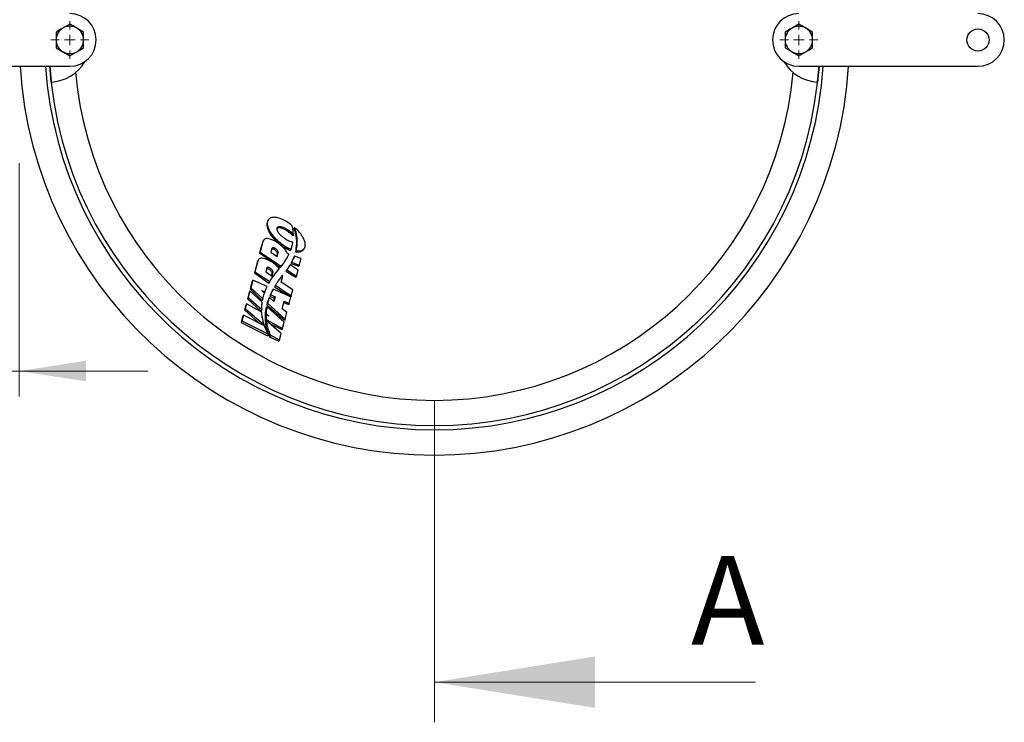
# Model space of a CAD drawing. Units: inches. Extents: x 0.3 to 7.9, y 0.2 to 11.3.
# Drawn here: x 2.1 to 3.6, y 8 to 9.1 of the extents above; entities that cross this region are included whole.
import ezdxf

# ---------------------------------------------------------------- set-up
doc = ezdxf.new("R2010")
doc.units = ezdxf.units.IN
doc.header["$MEASUREMENT"] = 0
doc.styles.add('SLDTEXTSTYLE0', font='TXT', dxfattribs={"width": 0.7})
doc.dimstyles.new('SLDDIMSTYLE0', dxfattribs={"dimtxt": 0.107556, "dimasz": 0.103937, "dimexe": 0, "dimexo": 0.0625, "dimgap": 0.026889, "dimtad": 1, "dimlfac": 12, "dimrnd": 1e-09, "dimzin": 12, "dimdsep": 46, "dimtxsty": 'SLDTEXTSTYLE0', "dimsah": 1, "dimcen": 0.09, "dimadec": 0, "dimazin": 3, "dimtfac": 1, "dimtmove": 0, "dimatfit": 0, "dimfxl": 0, "dimfrac": 2, "dimtolj": 1, "dimtzin": 12, "dimarcsym": 0})

# ---------------------------------------------------------------- blocks, each defined once
blk = doc.blocks.new('_D')
at = {"color": 7, "linetype": 'Continuous', "lineweight": 0}
for p, q in [((1.8851, 9.0104), (1.8851, 8.4948)), ((2.0852, 8.8578), (2.0852, 8.4948)), ((1.8851, 8.5342), (1.4701, 8.5342)), ((1.8851, 8.5342), (2.0852, 8.5342)), ((2.0852, 8.5342), (2.2852, 8.5342))]:
    blk.add_line(p, q, dxfattribs=at)
at = {"color": 7, "linetype": 'Continuous', "lineweight": 18}
for points in [[(1.8851, 8.5342), (1.7812, 8.5503), (1.7812, 8.5182)], [(2.0852, 8.5342), (2.1892, 8.5182), (2.1892, 8.5503)]]:
    blk.add_solid(points, dxfattribs=at)
at = {"color": 7, "linetype": 'Continuous', "lineweight": 18, "insert": (1.4701, 8.6416), "char_height": 0.08333, "attachment_point": 1, "style": 'SLDTEXTSTYLE0'}
blk.add_mtext('2,40', dxfattribs=at)
blk = doc.blocks.new('SW_CENTERMARKSYMBOL_0')
at = {"color": 0, "linetype": 'Continuous', "lineweight": 18}
for p, q in [((0, 0.0164), (0, 0.0295)), ((-0.0164, 0), (-0.0295, 0)), ((0, 0), (-0.0082, 0)), ((0, 0), (0, 0.0082)), ((0, 0), (0, -0.0082)), ((0, 0), (0.0082, 0)), ((0.0164, 0), (0.0295, 0)), ((0, -0.0164), (0, -0.0295))]:
    blk.add_line(p, q, dxfattribs=at)
blk = doc.blocks.new('SW_CENTERMARKSYMBOL_3')
at = {"color": 0, "linetype": 'Continuous', "lineweight": 18}
for p, q in [((0, 0.0164), (0, 0.0295)), ((-0.0164, 0), (-0.0295, 0)), ((0, 0), (-0.0082, 0)), ((0, 0), (0, 0.0082)), ((0, 0), (0, -0.0082)), ((0, 0), (0.0082, 0)), ((0.0164, 0), (0.0295, 0)), ((0, -0.0164), (0, -0.0295))]:
    blk.add_line(p, q, dxfattribs=at)

msp = doc.modelspace()

# ---------------------------------------------------------------- linework, layer by layer
at = {"color": 7, "linetype": 'Continuous', "lineweight": 25}
for p, q in [((2.16399, 9.0744), (2.15332, 9.06824)), ((2.18531, 9.06208), (2.17465, 9.06824)), ((3.29916, 9.0744), (3.28849, 9.06824)), ((3.32048, 9.06208), (3.30982, 9.06824)), ((2.14266, 9.03746), (2.15332, 9.0313)), ((2.16399, 9.02515), (2.17465, 9.0313)), ((3.27783, 9.03746), (3.28849, 9.0313)), ((3.29916, 9.02515), (3.30982, 9.0313)), ((1.88511, 9.00876), (2.16399, 9.00876)), ((2.13476, 8.98425), (2.13258, 9.00876)), ((3.29916, 9.00876), (3.57803, 9.00876)), ((3.33056, 9.00876), (3.32838, 8.98425)), ((2.47264, 8.76921), (2.47203, 8.76815)), ((2.51383, 8.75785), (2.51284, 8.75613)), ((2.51205, 8.74651), (2.51103, 8.74475)), ((2.46397, 8.73467), (2.45953, 8.71808)), ((2.46474, 8.73599), (2.46036, 8.71951)), ((2.46469, 8.73634), (2.46397, 8.73467)), ((2.46542, 8.73768), (2.46466, 8.73636)), ((2.47857, 8.72508), (2.47706, 8.71939)), ((2.50836, 8.72394), (2.5073, 8.72209)), ((2.52865, 8.72449), (2.52925, 8.72555)), ((2.46036, 8.71951), (2.45953, 8.71808)), ((2.45953, 8.71808), (2.49196, 8.6955)), ((2.46036, 8.71951), (2.4932, 8.69764)), ((2.47706, 8.71939), (2.48696, 8.7128)), ((2.4864, 8.71317), (2.48727, 8.71642)), ((2.48696, 8.7128), (2.48847, 8.71849)), ((2.50108, 8.70871), (2.50223, 8.7107)), ((2.5052, 8.71634), (2.50268, 8.71725)), ((2.5136, 8.71333), (2.51263, 8.71165)), ((2.52413, 8.70955), (2.5136, 8.71333)), ((2.51605, 8.72158), (2.51511, 8.71997)), ((2.52131, 8.69891), (2.52413, 8.70955)), ((2.45572, 8.70383), (2.45128, 8.68725)), ((2.4566, 8.70536), (2.45223, 8.68889)), ((2.45643, 8.70551), (2.45572, 8.70383)), ((2.45729, 8.70705), (2.4564, 8.70552)), ((2.4705, 8.69469), (2.46892, 8.68877)), ((2.48719, 8.69056), (2.48925, 8.69296)), ((2.49, 8.69383), (2.48874, 8.69164)), ((2.4932, 8.69764), (2.49196, 8.6955)), ((2.51928, 8.69127), (2.50688, 8.69953)), ((2.50931, 8.70377), (2.50827, 8.70198)), ((2.50827, 8.70198), (2.52057, 8.69763)), ((2.50931, 8.70377), (2.52131, 8.69891)), ((2.52131, 8.69891), (2.52057, 8.69763)), ((2.45223, 8.68889), (2.45128, 8.68725)), ((2.45128, 8.68725), (2.47386, 8.67125)), ((2.45223, 8.68889), (2.47521, 8.67358)), ((2.46892, 8.68877), (2.47882, 8.68217)), ((2.47822, 8.68257), (2.4791, 8.68584)), ((2.47882, 8.68217), (2.4804, 8.68809)), ((2.48391, 8.68586), (2.4859, 8.68834)), ((2.48521, 8.6881), (2.48719, 8.69056)), ((2.4859, 8.68834), (2.48798, 8.69076)), ((2.49304, 8.6727), (2.49493, 8.67983)), ((2.50171, 8.69197), (2.50056, 8.68998)), ((2.50056, 8.68998), (2.516, 8.68054)), ((2.50171, 8.69197), (2.5168, 8.68193)), ((2.5168, 8.68193), (2.516, 8.68054)), ((2.5168, 8.68193), (2.51928, 8.69127)), ((2.44777, 8.67411), (2.4446, 8.66229)), ((2.44564, 8.66409), (2.4446, 8.66229)), ((2.4446, 8.66229), (2.46306, 8.64434)), ((2.44876, 8.67584), (2.44564, 8.66409)), ((2.44564, 8.66409), (2.46449, 8.64681)), ((2.44876, 8.67584), (2.44777, 8.67411)), ((2.47117, 8.66596), (2.44876, 8.67584)), ((2.47521, 8.67358), (2.47386, 8.67125)), ((2.484, 8.66773), (2.48265, 8.66539)), ((2.48265, 8.66539), (2.50697, 8.65018)), ((2.484, 8.66773), (2.50866, 8.6513)), ((2.51115, 8.66064), (2.49304, 8.6727)), ((2.44326, 8.65727), (2.44043, 8.6467)), ((2.44153, 8.64861), (2.44043, 8.6467)), ((2.44432, 8.65911), (2.44153, 8.64861)), ((2.44153, 8.64861), (2.46268, 8.6299)), ((2.44432, 8.65911), (2.44326, 8.65727)), ((2.46353, 8.64167), (2.44432, 8.65911)), ((2.46226, 8.65993), (2.46759, 8.65745)), ((2.46699, 8.65576), (2.46226, 8.65993)), ((2.46759, 8.65745), (2.46674, 8.65598)), ((2.4748, 8.64885), (2.47337, 8.64637)), ((2.48174, 8.64271), (2.4748, 8.64885)), ((2.47656, 8.65326), (2.47514, 8.65081)), ((2.47514, 8.65081), (2.48223, 8.64757)), ((2.47656, 8.65326), (2.48361, 8.64996)), ((2.48063, 8.66179), (2.47925, 8.65941)), ((2.50822, 8.64963), (2.48063, 8.66179)), ((2.48223, 8.64757), (2.48111, 8.64327)), ((2.48361, 8.64996), (2.48174, 8.64271)), ((2.48361, 8.64996), (2.48223, 8.64757)), ((2.50553, 8.6395), (2.50822, 8.64963)), ((2.50866, 8.6513), (2.50781, 8.64982)), ((2.50866, 8.6513), (2.51115, 8.66064)), ((2.43777, 8.63679), (2.43588, 8.62971)), ((2.43705, 8.63173), (2.43588, 8.62971)), ((2.43891, 8.63876), (2.43705, 8.63173)), ((2.43705, 8.63173), (2.46669, 8.60606)), ((2.43891, 8.63876), (2.43777, 8.63679)), ((2.4628, 8.62581), (2.43891, 8.63876)), ((2.44043, 8.6467), (2.46118, 8.62731)), ((2.46449, 8.64681), (2.46306, 8.64434)), ((2.47088, 8.63499), (2.4694, 8.63242)), ((2.472, 8.63993), (2.47053, 8.63739)), ((2.47053, 8.63739), (2.49799, 8.61328)), ((2.49783, 8.61051), (2.47088, 8.63499)), ((2.472, 8.63993), (2.49906, 8.61512)), ((2.49479, 8.6313), (2.49793, 8.64315)), ((2.49734, 8.64089), (2.50456, 8.63783)), ((2.49793, 8.64315), (2.50553, 8.6395)), ((2.50553, 8.6395), (2.50456, 8.63783)), ((2.43301, 8.61897), (2.43063, 8.6101)), ((2.43421, 8.62106), (2.43187, 8.61225)), ((2.43421, 8.62106), (2.43301, 8.61897)), ((2.46721, 8.60456), (2.43421, 8.62106)), ((2.43588, 8.62971), (2.4595, 8.60842)), ((2.46268, 8.6299), (2.46118, 8.62731)), ((2.46235, 8.61865), (2.46371, 8.61791)), ((2.46379, 8.61743), (2.46235, 8.61865)), ((2.46371, 8.61791), (2.46355, 8.61764)), ((2.46948, 8.62219), (2.46796, 8.61956)), ((2.46953, 8.62384), (2.46802, 8.62121)), ((2.46802, 8.62121), (2.46862, 8.62069)), ((2.47443, 8.61951), (2.46948, 8.62219)), ((2.46953, 8.62384), (2.47443, 8.61951)), ((2.50175, 8.62525), (2.49479, 8.6313)), ((2.49906, 8.61512), (2.50175, 8.62525)), ((2.43187, 8.61225), (2.43063, 8.6101)), ((2.43063, 8.6101), (2.47167, 8.58894)), ((2.43187, 8.61225), (2.4732, 8.59159)), ((2.46669, 8.60606), (2.46613, 8.6051)), ((2.46972, 8.61462), (2.46818, 8.61197)), ((2.46818, 8.61197), (2.46944, 8.61133)), ((2.46996, 8.61224), (2.46842, 8.60958)), ((2.46972, 8.61462), (2.49523, 8.6007)), ((2.49311, 8.59274), (2.46996, 8.61224)), ((2.47349, 8.60927), (2.49411, 8.59876)), ((2.49523, 8.6007), (2.49783, 8.61051)), ((2.49906, 8.61512), (2.49799, 8.61328)), ((2.4732, 8.59159), (2.47167, 8.58894)), ((2.47318, 8.59154), (2.47488, 8.58743)), ((2.47637, 8.59), (2.47488, 8.58743)), ((2.47488, 8.58743), (2.48932, 8.58088)), ((2.47637, 8.59), (2.49051, 8.58293)), ((2.49051, 8.58293), (2.49311, 8.59274)), ((2.49523, 8.6007), (2.49411, 8.59876)), ((2.49051, 8.58293), (2.48932, 8.58088))]:
    msp.add_line(p, q, dxfattribs=at)
at = {"color": 7, "linetype": 'Continuous', "lineweight": 18}
for p, q in [((2.73157, 7.98739), (2.73157, 8.48764)), ((3.23157, 8.04989), (2.73157, 8.04989))]:
    msp.add_line(p, q, dxfattribs=at)
at = {"color": 7, "linetype": 'Continuous', "lineweight": 25}
msp.add_circle((3.57803, 9.04977), 0.01722, dxfattribs=at)
for centre, radius, start, end in [((2.16399, 9.04977), 0.04101, 270, 90), ((3.29916, 9.04977), 0.04101, 90, 270), ((3.57803, 9.04977), 0.04101, 270, 90), ((2.16399, 9.04977), 0.02133, 120, 180), ((2.16399, 9.04977), 0.02133, 60, 120), ((2.16399, 9.04977), 0.02133, 0, 60), ((3.29916, 9.04977), 0.02133, 120, 180), ((3.29916, 9.04977), 0.02133, 60, 120), ((3.29916, 9.04977), 0.02133, 0, 60), ((2.16399, 9.04977), 0.02133, 180, 240), ((2.16399, 9.04977), 0.02133, 300, 0), ((3.29916, 9.04977), 0.02133, 180, 240), ((3.29916, 9.04977), 0.02133, 300, 0), ((2.16399, 9.04977), 0.02133, 240, 300), ((3.29916, 9.04977), 0.02133, 240, 300), ((2.13118, 9.04977), 0.06562, 273.13248, 329.24648), ((3.33196, 9.04977), 0.06562, 210.75352, 266.86752), ((2.73157, 9.04977), 0.64633, 183.63796, 356.36204), ((2.73157, 9.04977), 0.60696, 183.87429, 356.12571), ((2.73157, 9.04977), 0.60039, 183.9167, 356.0833), ((2.73157, 9.04977), 0.56113, 185.19146, 354.80854)]:
    msp.add_arc(centre, radius, start, end, dxfattribs=at)
for points, knots in [([(2.15332, 9.06824), (2.15307, 9.06809), (2.14947, 9.06601), (2.14594, 9.06398), (2.14266, 9.06208)], [0, 0, 0, 0, 0.070215, 1, 1, 1, 1]), ([(2.14266, 9.06208), (2.14266, 9.06119), (2.14266, 9.05718), (2.14266, 9.05301), (2.14266, 9.04977)], [0, 0, 0, 0, 0.2237133, 1, 1, 1, 1]), ([(2.17465, 9.06824), (2.1744, 9.06839), (2.17079, 9.07046), (2.16727, 9.0725), (2.16399, 9.0744)], [0, 0, 0, 0, 0.0702152, 1, 1, 1, 1]), ([(2.18531, 9.04977), (2.18531, 9.05301), (2.18531, 9.05718), (2.18531, 9.06119), (2.18531, 9.06208)], [0, 0, 0, 0, 0.7762867, 1, 1, 1, 1]), ([(3.28849, 9.06824), (3.28824, 9.06809), (3.28464, 9.06601), (3.28111, 9.06398), (3.27783, 9.06208)], [0, 0, 0, 0, 0.070215, 1, 1, 1, 1]), ([(3.27783, 9.06208), (3.27783, 9.05901), (3.27783, 9.05495), (3.27783, 9.05078), (3.27783, 9.04977)], [0, 0, 0, 0, 0.7581489, 1, 1, 1, 1]), ([(3.30982, 9.06824), (3.30957, 9.06839), (3.30597, 9.07046), (3.30244, 9.0725), (3.29916, 9.0744)], [0, 0, 0, 0, 0.070215, 1, 1, 1, 1]), ([(3.32048, 9.04977), (3.32048, 9.05078), (3.32048, 9.05495), (3.32048, 9.05901), (3.32048, 9.06208)], [0, 0, 0, 0, 0.2418511, 1, 1, 1, 1]), ([(2.14266, 9.04977), (2.14266, 9.04876), (2.14266, 9.0446), (2.14266, 9.04054), (2.14266, 9.03746)], [0, 0, 0, 0, 0.24185106, 1, 1, 1, 1]), ([(2.18531, 9.03746), (2.18531, 9.04054), (2.18531, 9.0446), (2.18531, 9.04876), (2.18531, 9.04977)], [0, 0, 0, 0, 0.7581489, 1, 1, 1, 1]), ([(3.27783, 9.04977), (3.27783, 9.04653), (3.27783, 9.04237), (3.27783, 9.03836), (3.27783, 9.03746)], [0, 0, 0, 0, 0.7762867, 1, 1, 1, 1]), ([(3.32048, 9.03746), (3.32048, 9.03836), (3.32048, 9.04237), (3.32048, 9.04653), (3.32048, 9.04977)], [0, 0, 0, 0, 0.2237133, 1, 1, 1, 1]), ([(2.15332, 9.0313), (2.15358, 9.03116), (2.15718, 9.02908), (2.1607, 9.02704), (2.16399, 9.02515)], [0, 0, 0, 0, 0.070215, 1, 1, 1, 1]), ([(2.17465, 9.0313), (2.1749, 9.03145), (2.1785, 9.03353), (2.18203, 9.03556), (2.18531, 9.03746)], [0, 0, 0, 0, 0.070215, 1, 1, 1, 1]), ([(3.28849, 9.0313), (3.28875, 9.03116), (3.29235, 9.02908), (3.29588, 9.02704), (3.29916, 9.02515)], [0, 0, 0, 0, 0.0702152, 1, 1, 1, 1]), ([(3.30982, 9.0313), (3.31007, 9.03145), (3.31367, 9.03353), (3.3172, 9.03556), (3.32048, 9.03746)], [0, 0, 0, 0, 0.070215, 1, 1, 1, 1]), ([(2.50556, 8.76432), (2.50281, 8.76605), (2.49765, 8.76926), (2.48971, 8.7725), (2.48253, 8.77394), (2.47659, 8.77319), (2.47261, 8.77011), (2.47096, 8.76518), (2.47165, 8.75893), (2.47473, 8.75189), (2.48002, 8.74452), (2.48725, 8.73708), (2.49341, 8.73264), (2.49651, 8.73039)], [0, 0, 0, 0, 0.08603771, 0.16087843, 0.23013886, 0.3086578, 0.39496253, 0.49339191, 0.59438485, 0.69507975, 0.79577624, 0.89693708, 1, 1, 1, 1]), ([(2.47213, 8.76809), (2.47175, 8.7674), (2.47084, 8.76575), (2.47042, 8.76122), (2.47169, 8.75534), (2.47505, 8.74871), (2.47879, 8.74329), (2.48359, 8.73788), (2.48913, 8.73279), (2.49335, 8.72982), (2.49536, 8.7284)], [0, 0, 0, 0, 0.076233, 0.1817213, 0.3971452, 0.518735, 0.6403099, 0.7639181, 0.8874754, 1, 1, 1, 1]), ([(2.48627, 8.75594), (2.48667, 8.75643), (2.48741, 8.75736), (2.48964, 8.75782), (2.49238, 8.75747), (2.49593, 8.75626), (2.49918, 8.75458), (2.50125, 8.75325), (2.50189, 8.75283)], [0, 0, 0, 0, 0.1847181, 0.3430395, 0.5016498, 0.6567236, 0.8941381, 1, 1, 1, 1]), ([(2.49903, 8.73988), (2.49715, 8.74125), (2.49342, 8.74398), (2.4893, 8.74857), (2.48699, 8.75265), (2.48651, 8.7559), (2.48727, 8.75815), (2.48926, 8.75944), (2.49222, 8.75951), (2.49564, 8.7586), (2.49931, 8.75698), (2.5017, 8.75548), (2.50296, 8.75468)], [0, 0, 0, 0, 0.1365031, 0.2713022, 0.4046434, 0.5055895, 0.6047733, 0.6891799, 0.7665343, 0.8368517, 0.9136414, 1, 1, 1, 1]), ([(2.50296, 8.75468), (2.50496, 8.75323), (2.50852, 8.75065), (2.51097, 8.74777), (2.51205, 8.74651)], [0, 0, 0, 0, 0.5624997, 1, 1, 1, 1]), ([(2.50983, 8.76103), (2.50906, 8.76166), (2.50768, 8.76278), (2.50621, 8.76385), (2.50556, 8.76432)], [0, 0, 0, 0, 0.5577299, 1, 1, 1, 1]), ([(2.51187, 8.74994), (2.51165, 8.75196), (2.51125, 8.75555), (2.51027, 8.75936), (2.50983, 8.76103)], [0, 0, 0, 0, 0.5597773, 1, 1, 1, 1]), ([(2.51284, 8.75613), (2.51289, 8.75598), (2.513, 8.75568), (2.51321, 8.75507), (2.51336, 8.75462), (2.51345, 8.75431)], [0, 0, 0, 0, 0.25000325, 0.50001665, 1, 1, 1, 1]), ([(2.51345, 8.75431), (2.51366, 8.75366), (2.51408, 8.75235), (2.5148, 8.74977), (2.51522, 8.74787), (2.5155, 8.7466)], [0, 0, 0, 0, 0.2502872, 0.5005716, 1, 1, 1, 1]), ([(2.51605, 8.72158), (2.51784, 8.72136), (2.52148, 8.72092), (2.52479, 8.72177), (2.52679, 8.72285), (2.52796, 8.72379), (2.52893, 8.72494), (2.52969, 8.72629), (2.5307, 8.72918), (2.53071, 8.73422), (2.52773, 8.74182), (2.52224, 8.74994), (2.51664, 8.75521), (2.51383, 8.75785)], [0, 0, 0, 0, 0.0841995, 0.1711711, 0.2078509, 0.2459251, 0.2856044, 0.3270762, 0.3705083, 0.5282806, 0.6852829, 0.8422467, 1, 1, 1, 1]), ([(2.51383, 8.75785), (2.51395, 8.75751), (2.51416, 8.75689), (2.51435, 8.75629), (2.51444, 8.75602)], [0, 0, 0, 0, 0.5600036, 1, 1, 1, 1]), ([(2.51444, 8.75602), (2.51488, 8.75455), (2.51568, 8.75192), (2.51622, 8.74938), (2.51645, 8.74826)], [0, 0, 0, 0, 0.5598879, 1, 1, 1, 1]), ([(2.48706, 8.73418), (2.48515, 8.73537), (2.48155, 8.73762), (2.47594, 8.73993), (2.47132, 8.74074), (2.468, 8.74018), (2.46573, 8.73861), (2.46508, 8.73691), (2.46474, 8.73599)], [0, 0, 0, 0, 0.1954721, 0.3694407, 0.5332805, 0.6679264, 0.8199216, 1, 1, 1, 1]), ([(2.51125, 8.73513), (2.51033, 8.73519), (2.50843, 8.73529), (2.50406, 8.73682), (2.501, 8.73868), (2.49903, 8.73988)], [0, 0, 0, 0, 0.2526504, 0.519284, 1, 1, 1, 1]), ([(2.50189, 8.75283), (2.50283, 8.75218), (2.50471, 8.75088), (2.50797, 8.74818), (2.50983, 8.7461), (2.51103, 8.74475)], [0, 0, 0, 0, 0.2614385, 0.5228448, 1, 1, 1, 1]), ([(2.51205, 8.74651), (2.51203, 8.74715), (2.51199, 8.74828), (2.51191, 8.74943), (2.51187, 8.74994)], [0, 0, 0, 0, 0.55989698, 1, 1, 1, 1]), ([(2.5155, 8.7466), (2.51589, 8.74421), (2.51669, 8.73941), (2.51693, 8.73036), (2.51584, 8.72411), (2.51511, 8.71997)], [0, 0, 0, 0, 0.2522269, 0.5044174, 1, 1, 1, 1]), ([(2.51645, 8.74826), (2.51687, 8.74558), (2.51771, 8.74023), (2.51776, 8.73122), (2.5167, 8.72524), (2.51605, 8.72158)], [0, 0, 0, 0, 0.280112, 0.5601323, 1, 1, 1, 1]), ([(2.48314, 8.72288), (2.48255, 8.72325), (2.48159, 8.72385), (2.48019, 8.72434), (2.47919, 8.72443), (2.47854, 8.72437), (2.47836, 8.72421), (2.47833, 8.72418)], [0, 0, 0, 0, 0.33203028, 0.54297636, 0.75420179, 0.96438122, 1, 1, 1, 1]), ([(2.48429, 8.72487), (2.48392, 8.7251), (2.48324, 8.72553), (2.48219, 8.726), (2.48124, 8.72627), (2.48013, 8.72638), (2.47903, 8.72607), (2.47873, 8.72543), (2.47857, 8.72508)], [0, 0, 0, 0, 0.1431801, 0.269663, 0.38657, 0.5004396, 0.7361564, 1, 1, 1, 1]), ([(2.48847, 8.71849), (2.4885, 8.71899), (2.48856, 8.72), (2.48762, 8.72176), (2.48619, 8.72346), (2.48493, 8.72439), (2.48429, 8.72487)], [0, 0, 0, 0, 0.2714711, 0.5512449, 0.7729476, 1, 1, 1, 1]), ([(2.50268, 8.71725), (2.50208, 8.71852), (2.50076, 8.72131), (2.49732, 8.72566), (2.49271, 8.73016), (2.48901, 8.73279), (2.48706, 8.73418)], [0, 0, 0, 0, 0.2258373, 0.4949804, 0.7332306, 1, 1, 1, 1]), ([(2.49536, 8.7284), (2.49642, 8.72772), (2.49855, 8.72635), (2.50252, 8.72412), (2.50549, 8.72286), (2.5073, 8.72209)], [0, 0, 0, 0, 0.2804087, 0.5609203, 1, 1, 1, 1]), ([(2.49651, 8.73039), (2.49876, 8.72896), (2.50259, 8.72652), (2.50667, 8.72469), (2.50836, 8.72394)], [0, 0, 0, 0, 0.5864382, 1, 1, 1, 1]), ([(2.50836, 8.72394), (2.50838, 8.724), (2.50842, 8.7241), (2.50846, 8.72421), (2.50847, 8.72426)], [0, 0, 0, 0, 0.56002248, 1, 1, 1, 1]), ([(2.50847, 8.72426), (2.50911, 8.72623), (2.51025, 8.72975), (2.51094, 8.73349), (2.51125, 8.73513)], [0, 0, 0, 0, 0.5600216, 1, 1, 1, 1]), ([(2.51511, 8.71997), (2.51725, 8.71982), (2.52151, 8.71952), (2.52545, 8.72112), (2.52769, 8.72288), (2.52829, 8.72411), (2.52852, 8.72457)], [0, 0, 0, 0, 0.3232619, 0.645475, 0.8695491, 1, 1, 1, 1]), ([(2.47893, 8.70356), (2.47702, 8.70475), (2.47342, 8.707), (2.4678, 8.7093), (2.46319, 8.71011), (2.45986, 8.70955), (2.45759, 8.70798), (2.45695, 8.70628), (2.4566, 8.70536)], [0, 0, 0, 0, 0.1954721, 0.3694407, 0.5332804, 0.6679263, 0.8199218, 1, 1, 1, 1]), ([(2.48727, 8.71642), (2.4873, 8.71694), (2.48736, 8.71796), (2.48635, 8.71989), (2.48484, 8.72161), (2.48359, 8.72254), (2.48314, 8.72288)], [0, 0, 0, 0, 0.2782103, 0.555772, 0.8399463, 1, 1, 1, 1]), ([(2.49926, 8.70571), (2.49954, 8.70615), (2.50009, 8.70702), (2.50069, 8.70803), (2.50101, 8.7086), (2.50108, 8.70872)], [0, 0, 0, 0, 0.441168, 0.8823338, 1, 1, 1, 1]), ([(2.50043, 8.70773), (2.50103, 8.7087), (2.50211, 8.71043), (2.50309, 8.71222), (2.50352, 8.71301)], [0, 0, 0, 0, 0.5600806, 1, 1, 1, 1]), ([(2.50352, 8.71301), (2.50384, 8.71363), (2.50442, 8.71473), (2.50496, 8.71585), (2.5052, 8.71634)], [0, 0, 0, 0, 0.560022, 1, 1, 1, 1]), ([(2.51263, 8.71165), (2.51231, 8.71082), (2.51168, 8.70916), (2.51028, 8.70591), (2.50908, 8.70355), (2.50827, 8.70198)], [0, 0, 0, 0, 0.2501514, 0.5003033, 1, 1, 1, 1]), ([(2.5136, 8.71333), (2.51288, 8.7115), (2.51161, 8.70823), (2.51001, 8.70513), (2.50931, 8.70377)], [0, 0, 0, 0, 0.5601137, 1, 1, 1, 1]), ([(2.47498, 8.69201), (2.47447, 8.69234), (2.47356, 8.69293), (2.47215, 8.69352), (2.47105, 8.69372), (2.47038, 8.69371), (2.47021, 8.69358), (2.4702, 8.69358)], [0, 0, 0, 0, 0.3101475, 0.5460571, 0.783484, 0.9934969, 1, 1, 1, 1]), ([(2.47624, 8.69418), (2.47571, 8.69452), (2.47472, 8.69513), (2.47321, 8.6957), (2.47189, 8.69587), (2.47087, 8.69554), (2.47063, 8.69498), (2.4705, 8.69469)], [0, 0, 0, 0, 0.2140604, 0.3953233, 0.5625399, 0.766483, 1, 1, 1, 1]), ([(2.4804, 8.68809), (2.48042, 8.68858), (2.48047, 8.68955), (2.47949, 8.69125), (2.47806, 8.69286), (2.47685, 8.69374), (2.47624, 8.69418)], [0, 0, 0, 0, 0.2761458, 0.5533223, 0.7736351, 1, 1, 1, 1]), ([(2.49, 8.69383), (2.48824, 8.69576), (2.48509, 8.69919), (2.48081, 8.70222), (2.47893, 8.70356)], [0, 0, 0, 0, 0.5604401, 1, 1, 1, 1]), ([(2.48925, 8.69296), (2.48939, 8.69313), (2.48964, 8.69342), (2.48989, 8.69371), (2.49, 8.69383)], [0, 0, 0, 0, 0.5609073, 1, 1, 1, 1]), ([(2.49196, 8.6955), (2.49197, 8.6955), (2.49198, 8.69552), (2.492, 8.69554), (2.49202, 8.69556), (2.49203, 8.69558)], [0, 0, 0, 0, 0.2499616, 0.5001607, 1, 1, 1, 1]), ([(2.49203, 8.69558), (2.49235, 8.69599), (2.49299, 8.6968), (2.49427, 8.69845), (2.49519, 8.69971), (2.49581, 8.70054)], [0, 0, 0, 0, 0.2500886, 0.5001796, 1, 1, 1, 1]), ([(2.4932, 8.69764), (2.49321, 8.69766), (2.49323, 8.69768), (2.49326, 8.69771), (2.49326, 8.69772)], [0, 0, 0, 0, 0.5599739, 1, 1, 1, 1]), ([(2.49326, 8.69772), (2.49398, 8.69863), (2.49525, 8.70025), (2.49648, 8.7019), (2.49701, 8.70263)], [0, 0, 0, 0, 0.5600647, 1, 1, 1, 1]), ([(2.49581, 8.70054), (2.49611, 8.70097), (2.4967, 8.70182), (2.49788, 8.70352), (2.49871, 8.70483), (2.49926, 8.70571)], [0, 0, 0, 0, 0.2500789, 0.5001612, 1, 1, 1, 1]), ([(2.49701, 8.70263), (2.49767, 8.70356), (2.49885, 8.70524), (2.49995, 8.70697), (2.50043, 8.70773)], [0, 0, 0, 0, 0.5600937, 1, 1, 1, 1]), ([(2.50559, 8.69748), (2.5049, 8.69643), (2.50366, 8.69456), (2.50231, 8.69276), (2.50171, 8.69197)], [0, 0, 0, 0, 0.5599155, 1, 1, 1, 1]), ([(2.50688, 8.69953), (2.50664, 8.69914), (2.50622, 8.69846), (2.50578, 8.69778), (2.50559, 8.69748)], [0, 0, 0, 0, 0.5600489, 1, 1, 1, 1]), ([(2.47386, 8.67125), (2.47435, 8.67207), (2.47532, 8.6737), (2.47735, 8.67692), (2.47899, 8.67925), (2.48009, 8.68081)], [0, 0, 0, 0, 0.2501737, 0.5003486, 1, 1, 1, 1]), ([(2.4791, 8.68584), (2.47913, 8.6863), (2.47919, 8.68722), (2.47827, 8.68895), (2.47683, 8.69062), (2.47555, 8.69159), (2.47498, 8.69201)], [0, 0, 0, 0, 0.26092358, 0.52143133, 0.78940828, 1, 1, 1, 1]), ([(2.47521, 8.67358), (2.4763, 8.6754), (2.47825, 8.67864), (2.48044, 8.68173), (2.4814, 8.68309)], [0, 0, 0, 0, 0.5601689, 1, 1, 1, 1]), ([(2.48009, 8.68081), (2.48024, 8.68103), (2.48054, 8.68146), (2.48117, 8.6823), (2.48165, 8.68293), (2.48197, 8.68335)], [0, 0, 0, 0, 0.2501173, 0.5002292, 1, 1, 1, 1]), ([(2.4814, 8.68309), (2.48175, 8.68357), (2.48236, 8.68442), (2.483, 8.68525), (2.48328, 8.68562)], [0, 0, 0, 0, 0.5600779, 1, 1, 1, 1]), ([(2.48197, 8.68335), (2.48213, 8.68356), (2.48245, 8.68398), (2.48309, 8.68482), (2.48358, 8.68544), (2.48391, 8.68586)], [0, 0, 0, 0, 0.2501021, 0.5002038, 1, 1, 1, 1]), ([(2.48328, 8.68562), (2.48363, 8.68608), (2.48426, 8.68692), (2.48492, 8.68774), (2.48521, 8.6881)], [0, 0, 0, 0, 0.560082, 1, 1, 1, 1]), ([(2.48798, 8.69076), (2.48804, 8.69084), (2.48817, 8.69098), (2.48842, 8.69128), (2.48861, 8.6915), (2.48874, 8.69164)], [0, 0, 0, 0, 0.251316, 0.5026442, 1, 1, 1, 1]), ([(2.49512, 8.68373), (2.49423, 8.6826), (2.49265, 8.68057), (2.49115, 8.67849), (2.49049, 8.67758)], [0, 0, 0, 0, 0.5600968, 1, 1, 1, 1]), ([(2.49493, 8.67983), (2.49507, 8.68053), (2.49532, 8.68175), (2.49518, 8.68314), (2.49512, 8.68373)], [0, 0, 0, 0, 0.5704213, 1, 1, 1, 1]), ([(2.46907, 8.6613), (2.46945, 8.66218), (2.47012, 8.66375), (2.47085, 8.66529), (2.47117, 8.66596)], [0, 0, 0, 0, 0.5600861, 1, 1, 1, 1]), ([(2.49049, 8.67758), (2.48921, 8.67578), (2.48694, 8.67256), (2.4849, 8.6692), (2.484, 8.66773)], [0, 0, 0, 0, 0.5601749, 1, 1, 1, 1]), ([(2.46449, 8.64681), (2.46459, 8.64726), (2.46476, 8.64806), (2.46496, 8.64885), (2.46505, 8.6492)], [0, 0, 0, 0, 0.5600565, 1, 1, 1, 1]), ([(2.46505, 8.6492), (2.46537, 8.65044), (2.46595, 8.65266), (2.46667, 8.65481), (2.46699, 8.65576)], [0, 0, 0, 0, 0.5601156, 1, 1, 1, 1]), ([(2.46759, 8.65745), (2.46785, 8.65817), (2.46833, 8.65947), (2.46884, 8.66074), (2.46907, 8.6613)], [0, 0, 0, 0, 0.5600766, 1, 1, 1, 1]), ([(2.4748, 8.64885), (2.47422, 8.64721), (2.47318, 8.64429), (2.47236, 8.64126), (2.472, 8.63993)], [0, 0, 0, 0, 0.5601724, 1, 1, 1, 1]), ([(2.47658, 8.65402), (2.47645, 8.65375), (2.47621, 8.65322), (2.47573, 8.65215), (2.47538, 8.65134), (2.47514, 8.65081)], [0, 0, 0, 0, 0.2500381, 0.5000695, 1, 1, 1, 1]), ([(2.47798, 8.65645), (2.47771, 8.65586), (2.47722, 8.6548), (2.47676, 8.65373), (2.47656, 8.65326)], [0, 0, 0, 0, 0.5600194, 1, 1, 1, 1]), ([(2.47925, 8.65941), (2.47902, 8.65896), (2.47855, 8.65807), (2.47765, 8.65629), (2.477, 8.65493), (2.47658, 8.65402)], [0, 0, 0, 0, 0.2500901, 0.5001764, 1, 1, 1, 1]), ([(2.48063, 8.66179), (2.48012, 8.66081), (2.4792, 8.65904), (2.47835, 8.65724), (2.47798, 8.65645)], [0, 0, 0, 0, 0.5600858, 1, 1, 1, 1]), ([(2.46268, 8.6299), (2.46268, 8.63108), (2.4627, 8.63319), (2.46284, 8.63524), (2.4629, 8.63614)], [0, 0, 0, 0, 0.56028369, 1, 1, 1, 1]), ([(2.4629, 8.63614), (2.46299, 8.63719), (2.46316, 8.63905), (2.46341, 8.64087), (2.46353, 8.64167)], [0, 0, 0, 0, 0.5600823, 1, 1, 1, 1]), ([(2.4694, 8.63242), (2.46937, 8.63223), (2.46929, 8.63185), (2.46914, 8.63108), (2.46904, 8.6305), (2.46897, 8.63011)], [0, 0, 0, 0, 0.2500047, 0.5000113, 1, 1, 1, 1]), ([(2.47046, 8.63269), (2.47022, 8.63107), (2.46979, 8.62817), (2.46961, 8.62516), (2.46953, 8.62384)], [0, 0, 0, 0, 0.5600168, 1, 1, 1, 1]), ([(2.47088, 8.63499), (2.4708, 8.63456), (2.47065, 8.6338), (2.47052, 8.63303), (2.47046, 8.63269)], [0, 0, 0, 0, 0.5600056, 1, 1, 1, 1]), ([(2.47337, 8.64637), (2.4731, 8.64563), (2.47257, 8.64417), (2.47158, 8.6412), (2.47095, 8.63892), (2.47053, 8.63739)], [0, 0, 0, 0, 0.2501876, 0.5003763, 1, 1, 1, 1]), ([(2.46371, 8.61791), (2.46348, 8.6194), (2.46307, 8.62208), (2.46288, 8.62467), (2.4628, 8.62581)], [0, 0, 0, 0, 0.5599896, 1, 1, 1, 1]), ([(2.46646, 8.60671), (2.46585, 8.60875), (2.46475, 8.61239), (2.46408, 8.61589), (2.46379, 8.61743)], [0, 0, 0, 0, 0.5601775, 1, 1, 1, 1]), ([(2.46796, 8.61956), (2.46795, 8.61894), (2.46793, 8.6177), (2.46797, 8.61518), (2.4681, 8.61325), (2.46818, 8.61197)], [0, 0, 0, 0, 0.2501399, 0.5002775, 1, 1, 1, 1]), ([(2.46897, 8.63011), (2.46886, 8.62939), (2.46863, 8.62793), (2.46826, 8.62499), (2.46812, 8.62272), (2.46802, 8.62121)], [0, 0, 0, 0, 0.2502348, 0.5004727, 1, 1, 1, 1]), ([(2.46948, 8.62219), (2.46947, 8.6208), (2.46945, 8.61832), (2.46963, 8.61575), (2.46972, 8.61462)], [0, 0, 0, 0, 0.5601085, 1, 1, 1, 1]), ([(2.46669, 8.60606), (2.46665, 8.60618), (2.46657, 8.6064), (2.4665, 8.60662), (2.46646, 8.60671)], [0, 0, 0, 0, 0.5599493, 1, 1, 1, 1]), ([(2.46963, 8.59861), (2.46914, 8.59973), (2.46827, 8.60173), (2.46754, 8.6037), (2.46721, 8.60456)], [0, 0, 0, 0, 0.559915, 1, 1, 1, 1]), ([(2.46842, 8.60958), (2.4685, 8.609), (2.46864, 8.60785), (2.469, 8.60554), (2.46936, 8.60377), (2.4696, 8.60259)], [0, 0, 0, 0, 0.2501979, 0.5003947, 1, 1, 1, 1]), ([(2.4696, 8.60259), (2.46989, 8.60136), (2.47047, 8.5989), (2.47152, 8.59537), (2.47254, 8.59302), (2.473, 8.59197)], [0, 0, 0, 0, 0.35576933, 0.71155104, 1, 1, 1, 1]), ([(2.46996, 8.61224), (2.47013, 8.61095), (2.47043, 8.60866), (2.47092, 8.6063), (2.47114, 8.60526)], [0, 0, 0, 0, 0.55985665, 1, 1, 1, 1]), ([(2.47114, 8.60526), (2.47182, 8.60249), (2.47304, 8.59755), (2.47535, 8.59231), (2.47637, 8.59)], [0, 0, 0, 0, 0.5596716, 1, 1, 1, 1]), ([(2.4732, 8.59159), (2.47248, 8.59291), (2.47118, 8.59527), (2.4701, 8.59759), (2.46963, 8.59861)], [0, 0, 0, 0, 0.5598763, 1, 1, 1, 1])]:
    msp.add_open_spline(points, degree=3, knots=knots, dxfattribs=at)
at = {"color": 7, "linetype": 'Continuous', "lineweight": 18}
msp.add_solid([(2.73157, 8.04989), (2.98157, 8.00989), (2.98157, 8.08989)], dxfattribs=at)

# ---------------------------------------------------------------- block references
for name, p in [('SW_CENTERMARKSYMBOL_3', (2.16399, 9.04977)), ('SW_CENTERMARKSYMBOL_0', (3.29916, 9.04977))]:
    msp.add_blockref(name, p, dxfattribs=at)

# ---------------------------------------------------------------- texts
at = {"color": 7, "linetype": 'Continuous', "insert": (3.13126, 8.24611), "char_height": 0.1378, "attachment_point": 1, "style": 'SLDTEXTSTYLE0'}
msp.add_mtext('A', dxfattribs=at)

# ---------------------------------------------------------------- dimensions: what is measured, and where the dimension line sits
at = {"color": 7, "linetype": 'Continuous', "lineweight": 18}
dim = msp.add_linear_dim(base=(2.08525, 8.53422), p1=(1.88511, 9.04977), p2=(2.08525, 8.89719), dimstyle='SLDDIMSTYLE0', dxfattribs=at)
dim.commit()
dim.dimension.update_dxf_attribs({"geometry": '_D', "text_midpoint": (1.58536, 8.53422), "dimtype": 160})

doc.saveas('drawing.dxf')
